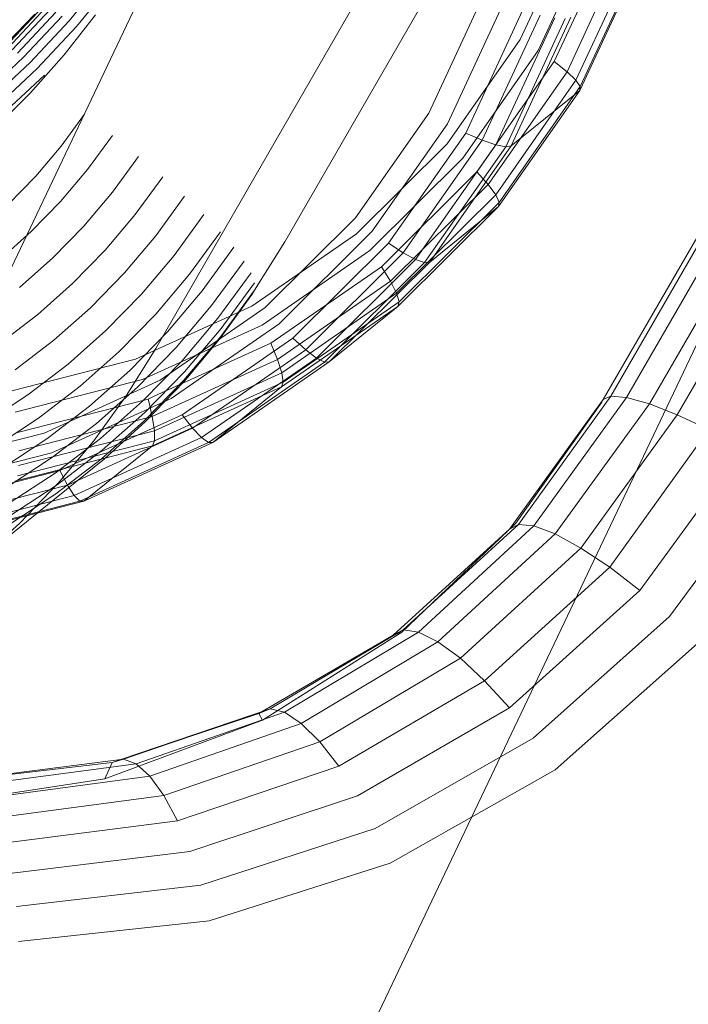
# Model space of a CAD drawing. Units: inches. Extents: x -50.3 to -6, y -21.7 to 21.7.
# Drawn here: x -45.2 to -44.9, y 7.7 to 8.1 of the extents above; entities that cross this region are included whole.
import ezdxf

# ---------------------------------------------------------------- set-up
doc = ezdxf.new("R2010")
doc.units = ezdxf.units.IN
doc.header["$MEASUREMENT"] = 0
doc.layers.get('0').update_dxf_attribs({"true_color": 0xe18f57})
doc.layers.add('7', color=7, linetype='Continuous')

# ---------------------------------------------------------------- blocks, each defined once
blk = doc.blocks.new('A$C722C4CDD')
at = {"color": 0, "linetype": 'Continuous', "lineweight": 0}
for p, q in [((-45.12882, 7.9695), (-43.59799, 10.62687)), ((-45.67878, 6.99705), (-44.90134, 8.63091)), ((-44.48696, 8.61868), (-44.8802, 7.93793)), ((-44.50876, 8.60923), (-44.89348, 7.94309)), ((-44.52571, 8.60205), (-44.90442, 7.9462)), ((-44.53943, 8.59651), (-44.91549, 7.94516)), ((-44.91549, 7.94516), (-44.53943, 8.59651)), ((-44.53606, 8.59786), (-44.91192, 7.94687)), ((-45.38673, 6.8873), (-44.62155, 8.49538)), ((-44.90449, 8.30295), (-45.06724, 8.02035)), ((-44.95503, 8.117), (-44.92937, 8.1723)), ((-44.94646, 8.11168), (-44.92006, 8.16857)), ((-44.93884, 8.10642), (-44.91176, 8.1648)), ((-44.9327, 8.10158), (-44.90503, 8.16123)), ((-44.92845, 8.09749), (-44.90033, 8.15812)), ((-44.92665, 8.09261), (-44.89814, 8.15406)), ((-44.92639, 8.09444), (-44.89798, 8.15567)), ((-45.17005, 8.12584), (-45.15277, 8.14691)), ((-45.16651, 8.12318), (-45.14906, 8.14446)), ((-44.99867, 8.08172), (-44.97302, 8.13702)), ((-45.18269, 8.13256), (-45.20072, 8.11331)), ((-45.18111, 8.13226), (-45.1992, 8.11294)), ((-45.19716, 8.11199), (-45.17899, 8.1314)), ((-44.98973, 8.0767), (-44.96334, 8.13359)), ((-44.98103, 8.07232), (-44.95394, 8.1307)), ((-45.18651, 8.12909), (-45.20576, 8.10904)), ((-45.17638, 8.13001), (-45.19468, 8.11048)), ((-45.19181, 8.10845), (-45.17337, 8.12814)), ((-45.18866, 8.10596), (-45.17005, 8.12584)), ((-45.1575, 8.12876), (-45.17248, 8.10966)), ((-44.97315, 8.06889), (-44.94548, 8.12853)), ((-44.96665, 8.06663), (-44.93852, 8.12725)), ((-44.96195, 8.06569), (-44.93354, 8.12693)), ((-44.95939, 8.06615), (-44.93088, 8.1276)), ((-45.18531, 8.1031), (-45.16651, 8.12318)), ((-44.95503, 8.117), (-44.98994, 8.06716)), ((-44.94646, 8.11168), (-44.98237, 8.06041)), ((-45.2115, 8.09001), (-45.19181, 8.10845)), ((-45.17248, 8.10966), (-45.18859, 8.09132)), ((-45.20853, 8.08736), (-45.18866, 8.10596)), ((-45.20539, 8.08431), (-45.18531, 8.1031)), ((-44.93884, 8.10642), (-44.97569, 8.05381)), ((-44.93884, 8.10642), (-44.9327, 8.10158)), ((-45.20216, 8.08096), (-45.18187, 8.09995)), ((-44.9327, 8.10158), (-44.97035, 8.04783)), ((-44.92845, 8.09749), (-44.96672, 8.04286)), ((-44.9327, 8.10158), (-44.92845, 8.09749)), ((-44.92845, 8.09749), (-44.92639, 8.09444)), ((-44.92639, 8.09444), (-44.96504, 8.03925)), ((-44.92639, 8.09444), (-44.92665, 8.09261)), ((-45.206, 8.07412), (-45.18859, 8.09132)), ((-44.92665, 8.09261), (-44.96544, 8.03724)), ((-44.92665, 8.09261), (-44.95939, 8.06615)), ((-45.16274, 8.08132), (-45.17385, 8.06608)), ((-44.99867, 8.08172), (-45.03359, 8.03188)), ((-44.98973, 8.0767), (-45.02565, 8.02543)), ((-45.16127, 8.05497), (-45.14946, 8.07116)), ((-44.98103, 8.07232), (-45.01788, 8.01972)), ((-44.97315, 8.06889), (-44.98103, 8.07232)), ((-45.17385, 8.06608), (-45.18602, 8.05168)), ((-44.98994, 8.06716), (-45.03304, 8.0243)), ((-44.97315, 8.06889), (-45.01081, 8.01513)), ((-44.96665, 8.06663), (-45.00492, 8.01199)), ((-44.96195, 8.06569), (-45.00061, 8.01051)), ((-44.95939, 8.06615), (-44.99817, 8.01078)), ((-44.96665, 8.06663), (-44.97315, 8.06889)), ((-44.96195, 8.06569), (-44.96665, 8.06663)), ((-44.95939, 8.06615), (-44.96195, 8.06569)), ((-45.14945, 8.04405), (-45.13698, 8.06116)), ((-44.98237, 8.06041), (-45.02671, 8.01631)), ((-45.19918, 8.0382), (-45.18602, 8.05168)), ((-45.16127, 8.05497), (-45.17419, 8.03967)), ((-45.13855, 8.03348), (-45.12545, 8.05145)), ((-44.97569, 8.05381), (-45.02119, 8.00857)), ((-44.97569, 8.05381), (-44.97035, 8.04783)), ((-44.97035, 8.04783), (-45.01684, 8.0016)), ((-44.97035, 8.04783), (-44.96672, 8.04286)), ((-45.16311, 8.02789), (-45.14945, 8.04405)), ((-45.12872, 8.02336), (-45.11502, 8.04215)), ((-44.96672, 8.04286), (-45.01397, 7.99587)), ((-44.96672, 8.04286), (-44.96504, 8.03925)), ((-45.17419, 8.03967), (-45.18818, 8.02534)), ((-44.96544, 8.03724), (-45.01333, 7.98961)), ((-44.96504, 8.03925), (-45.01277, 7.99179)), ((-44.96544, 8.03724), (-44.99817, 8.01078)), ((-44.96504, 8.03925), (-44.96544, 8.03724)), ((-45.15291, 8.01649), (-45.13855, 8.03348)), ((-45.12005, 8.01385), (-45.10582, 8.03338)), ((-45.03359, 8.03188), (-45.07669, 7.98902)), ((-45.16311, 8.02789), (-45.17789, 8.01275)), ((-45.20315, 8.01205), (-45.18818, 8.02534)), ((-45.14371, 8.00561), (-45.12872, 8.02336)), ((-45.11268, 8.00504), (-45.09796, 8.02523)), ((-45.03304, 8.0243), (-45.08302, 7.98972)), ((-45.02565, 8.02543), (-45.06999, 7.98133)), ((-45.10669, 7.99707), (-45.09155, 8.01783)), ((-45.06724, 8.02035), (-45.08168, 7.99731)), ((-45.01788, 8.01972), (-45.06337, 7.97447)), ((-45.01081, 8.01513), (-45.01788, 8.01972)), ((-45.16844, 8.00058), (-45.15291, 8.01649)), ((-45.13564, 7.9954), (-45.12005, 8.01385)), ((-45.02671, 8.01631), (-45.07813, 7.98074)), ((-45.01081, 8.01513), (-45.05729, 7.9689)), ((-45.00492, 8.01199), (-45.01081, 8.01513)), ((-45.17789, 8.01275), (-45.19371, 7.99871)), ((-45.10216, 7.99002), (-45.08667, 8.01126)), ((-45.02119, 8.00857), (-45.07395, 7.97207)), ((-45.00492, 8.01199), (-45.05216, 7.965)), ((-45.00061, 8.01051), (-45.04833, 7.96304)), ((-44.99817, 8.01078), (-45.04606, 7.96315)), ((-45.02119, 8.00857), (-45.01684, 8.0016)), ((-45.00061, 8.01051), (-45.00492, 8.01199)), ((-44.99817, 8.01078), (-45.00061, 8.01051)), ((-45.15994, 7.98899), (-45.14371, 8.00561)), ((-45.1288, 7.98597), (-45.11268, 8.00504)), ((-45.09914, 7.98398), (-45.08337, 8.00561)), ((-45.16844, 8.00058), (-45.18506, 7.98583)), ((-45.09766, 7.97904), (-45.0817, 8.00094)), ((-45.01684, 8.0016), (-45.07075, 7.9643)), ((-45.01684, 8.0016), (-45.01397, 7.99587)), ((-45.15251, 7.97812), (-45.13564, 7.9954)), ((-45.12326, 7.97745), (-45.10669, 7.99707)), ((-45.09834, 7.97406), (-45.08281, 7.99552)), ((-45.09777, 7.97525), (-45.08168, 7.99731)), ((-45.08168, 7.99731), (-45.08281, 7.99552)), ((-45.01397, 7.99587), (-45.06876, 7.95796)), ((-45.01397, 7.99587), (-45.01277, 7.99179)), ((-45.11911, 7.96995), (-45.10216, 7.99002)), ((-45.08302, 7.98972), (-45.09938, 7.98225)), ((-45.01333, 7.98961), (-45.06887, 7.95119)), ((-45.01277, 7.99179), (-45.06812, 7.95349)), ((-45.01333, 7.98961), (-45.04606, 7.96315)), ((-45.01277, 7.99179), (-45.01333, 7.98961)), ((-45.18506, 7.98583), (-45.2027, 7.97231)), ((-45.17731, 7.97357), (-45.15994, 7.98899)), ((-45.14623, 7.96811), (-45.1288, 7.98597)), ((-45.07669, 7.98902), (-45.12667, 7.95444)), ((-45.09938, 7.98225), (-45.13837, 7.96447)), ((-45.06999, 7.98133), (-45.12141, 7.94576)), ((-45.1164, 7.96356), (-45.09914, 7.98398)), ((-45.07813, 7.98074), (-45.11407, 7.96434)), ((-45.17056, 7.96209), (-45.15251, 7.97812)), ((-45.1412, 7.95908), (-45.12326, 7.97745)), ((-45.11515, 7.95835), (-45.09766, 7.97904)), ((-45.17731, 7.97357), (-45.19574, 7.95944)), ((-45.07395, 7.97207), (-45.12949, 7.94672)), ((-45.06337, 7.97447), (-45.11613, 7.93797)), ((-45.11538, 7.9544), (-45.09777, 7.97525)), ((-45.1153, 7.95375), (-45.09834, 7.97406)), ((-45.07395, 7.97207), (-45.07075, 7.9643)), ((-45.05729, 7.9689), (-45.06337, 7.97447)), ((-45.1649, 7.95154), (-45.14623, 7.96811)), ((-45.12882, 7.9695), (-45.14283, 7.94701)), ((-45.13746, 7.95115), (-45.11911, 7.96995)), ((-45.05729, 7.9689), (-45.1112, 7.9316)), ((-45.05216, 7.965), (-45.05729, 7.9689)), ((-45.13837, 7.96447), (-45.1974, 7.94931)), ((-45.18972, 7.94741), (-45.17056, 7.96209)), ((-45.11407, 7.96434), (-45.13507, 7.95476)), ((-45.13507, 7.94442), (-45.1164, 7.96356)), ((-45.07075, 7.9643), (-45.13045, 7.93706)), ((-45.05216, 7.965), (-45.10696, 7.92709)), ((-45.04833, 7.96304), (-45.10368, 7.92475)), ((-45.04606, 7.96315), (-45.1016, 7.92473)), ((-45.07075, 7.9643), (-45.06876, 7.95796)), ((-45.04833, 7.96304), (-45.05216, 7.965)), ((-45.04606, 7.96315), (-45.04833, 7.96304)), ((-45.16039, 7.94204), (-45.1412, 7.95908)), ((-45.13406, 7.93898), (-45.11515, 7.95835)), ((-45.06876, 7.95796), (-45.12944, 7.93028)), ((-45.06876, 7.95796), (-45.06812, 7.95349)), ((-45.13507, 7.95476), (-45.1958, 7.93917)), ((-45.12667, 7.95444), (-45.18202, 7.92919)), ((-45.13443, 7.93488), (-45.11538, 7.9544)), ((-45.13363, 7.93466), (-45.1153, 7.95375)), ((-45.06812, 7.95349), (-45.12941, 7.92553)), ((-45.06812, 7.95349), (-45.06887, 7.95119)), ((-45.18972, 7.94741), (-45.20989, 7.93413)), ((-45.18471, 7.93636), (-45.1649, 7.95154)), ((-45.1571, 7.93372), (-45.13746, 7.95115)), ((-45.06887, 7.95119), (-45.13036, 7.92313)), ((-45.06887, 7.95119), (-45.1016, 7.92473)), ((-45.13237, 7.94541), (-45.19468, 7.92942)), ((-45.12141, 7.94576), (-45.17835, 7.91978)), ((-45.14283, 7.94701), (-45.15835, 7.92555)), ((-45.15506, 7.92668), (-45.13507, 7.94442)), ((-45.12949, 7.94672), (-45.13237, 7.94541)), ((-45.13237, 7.94541), (-45.13197, 7.94369)), ((-45.13197, 7.94369), (-45.13045, 7.93706)), ((-44.91549, 7.94516), (-44.96018, 7.88328)), ((-44.91549, 7.94516), (-44.96018, 7.88328)), ((-44.91618, 7.94396), (-44.95715, 7.88615)), ((-44.95715, 7.88615), (-44.91618, 7.94396)), ((-44.91192, 7.94687), (-44.95592, 7.88563)), ((-44.90442, 7.9462), (-44.94852, 7.88488)), ((-44.89348, 7.94309), (-44.93839, 7.88105)), ((-44.91549, 7.94516), (-44.91618, 7.94396)), ((-44.91618, 7.94396), (-44.91549, 7.94516)), ((-44.91192, 7.94687), (-44.91549, 7.94516)), ((-44.91549, 7.94516), (-44.91192, 7.94687)), ((-44.90442, 7.9462), (-44.91192, 7.94687)), ((-44.91192, 7.94687), (-44.90442, 7.9462)), ((-44.89348, 7.94309), (-44.90442, 7.9462)), ((-44.90442, 7.9462), (-44.89348, 7.94309)), ((-44.8802, 7.93793), (-44.89348, 7.94309)), ((-44.89348, 7.94309), (-44.8802, 7.93793)), ((-45.18077, 7.92643), (-45.16039, 7.94204)), ((-45.11613, 7.93797), (-45.17456, 7.91131)), ((-45.14099, 7.93282), (-45.13406, 7.93898)), ((-45.1112, 7.9316), (-45.11613, 7.93797)), ((-44.8802, 7.93793), (-44.92611, 7.87437)), ((-44.86505, 7.93094), (-44.8802, 7.93793)), ((-44.8802, 7.93793), (-44.86505, 7.93094)), ((-45.20556, 7.92263), (-45.18471, 7.93636)), ((-45.13961, 7.93471), (-45.19411, 7.92072)), ((-45.17794, 7.91774), (-45.1571, 7.93372)), ((-45.15323, 7.91689), (-45.13363, 7.93466)), ((-45.15182, 7.91945), (-45.13443, 7.93488)), ((-45.13045, 7.93706), (-45.13961, 7.93471)), ((-45.13045, 7.93706), (-45.12944, 7.93028)), ((-45.18202, 7.92919), (-45.24105, 7.91403)), ((-45.1112, 7.9316), (-45.1709, 7.90437)), ((-45.1543, 7.92101), (-45.14099, 7.93282)), ((-45.12944, 7.93028), (-45.14754, 7.92564)), ((-45.12944, 7.93028), (-45.12941, 7.92553)), ((-45.10696, 7.92709), (-45.1112, 7.9316)), ((-44.86505, 7.93094), (-44.91239, 7.86524)), ((-45.20221, 7.91231), (-45.18077, 7.92643)), ((-45.14754, 7.92564), (-45.19415, 7.91367)), ((-45.17628, 7.91042), (-45.15506, 7.92668)), ((-45.15835, 7.92555), (-45.17532, 7.90524)), ((-45.10696, 7.92709), (-45.16763, 7.89941)), ((-45.10368, 7.92475), (-45.16497, 7.89679)), ((-45.1016, 7.92473), (-45.1631, 7.89667)), ((-45.12941, 7.92553), (-45.15183, 7.91977)), ((-45.12941, 7.92553), (-45.13036, 7.92313)), ((-45.10368, 7.92475), (-45.10696, 7.92709)), ((-45.1016, 7.92473), (-45.10368, 7.92475)), ((-45.17835, 7.91978), (-45.23907, 7.90419)), ((-45.15183, 7.91977), (-45.19477, 7.90875)), ((-45.17579, 7.90454), (-45.1543, 7.92101)), ((-45.13036, 7.92313), (-45.1631, 7.89667)), ((-45.15484, 7.91677), (-45.15182, 7.91945)), ((-45.13036, 7.92313), (-45.1537, 7.91714)), ((-44.8484, 7.92226), (-44.89801, 7.85414)), ((-45.19988, 7.9033), (-45.17794, 7.91774)), ((-45.1537, 7.91714), (-45.19595, 7.90629)), ((-45.15323, 7.91689), (-45.1853, 7.89097)), ((-45.17648, 7.90018), (-45.15484, 7.91677)), ((-45.17456, 7.91131), (-45.23686, 7.89532)), ((-45.1986, 7.89571), (-45.17628, 7.91042)), ((-45.1709, 7.90437), (-45.17456, 7.91131)), ((-44.83169, 7.91259), (-44.8838, 7.84176)), ((-45.17532, 7.90524), (-45.19364, 7.88615)), ((-45.1709, 7.90437), (-45.23457, 7.88802)), ((-45.19926, 7.88518), (-45.17648, 7.90018)), ((-45.1984, 7.88965), (-45.17579, 7.90454)), ((-45.16763, 7.89941), (-45.1709, 7.90437)), ((-45.16763, 7.89941), (-45.23234, 7.8828)), ((-45.16497, 7.89679), (-45.23033, 7.88001)), ((-45.1631, 7.89667), (-45.18532, 7.89097)), ((-45.16497, 7.89679), (-45.16763, 7.89941)), ((-45.1631, 7.89667), (-45.16497, 7.89679)), ((-45.18532, 7.89097), (-45.22869, 7.87983)), ((-45.1853, 7.89097), (-45.21325, 7.86838)), ((-45.19364, 7.88615), (-45.21325, 7.86838)), ((-45.01148, 7.83419), (-44.95715, 7.88615)), ((-45.01148, 7.83419), (-44.95715, 7.88615)), ((-44.95715, 7.88615), (-44.96018, 7.88328)), ((-44.96018, 7.88328), (-45.01566, 7.83279)), ((-45.01566, 7.83279), (-44.96018, 7.88328)), ((-44.95592, 7.88563), (-45.01077, 7.83529)), ((-44.94852, 7.88488), (-45.00351, 7.83422)), ((-44.96018, 7.88328), (-44.95592, 7.88563)), ((-44.94852, 7.88488), (-44.95592, 7.88563)), ((-44.93839, 7.88105), (-44.94852, 7.88488)), ((-44.93839, 7.88105), (-44.99427, 7.82962)), ((-44.92611, 7.87437), (-44.93839, 7.88105)), ((-44.92611, 7.87437), (-44.98357, 7.82176)), ((-44.91239, 7.86524), (-44.92611, 7.87437)), ((-44.91239, 7.86524), (-44.972, 7.81108)), ((-44.89801, 7.85414), (-44.91239, 7.86524)), ((-44.89801, 7.85414), (-44.96018, 7.79814)), ((-44.94879, 7.78369), (-44.8838, 7.84176)), ((-45.01077, 7.83529), (-45.07428, 7.79759)), ((-45.01566, 7.83279), (-45.01077, 7.83529)), ((-45.01077, 7.83529), (-45.00351, 7.83422)), ((-45.01566, 7.83279), (-45.07807, 7.79631)), ((-45.07807, 7.79631), (-45.01566, 7.83279)), ((-45.07784, 7.79231), (-45.01148, 7.83419)), ((-45.07784, 7.79231), (-45.01148, 7.83419)), ((-45.00351, 7.83422), (-45.06744, 7.79599)), ((-45.01148, 7.83419), (-45.01566, 7.83279)), ((-44.99427, 7.82962), (-45.00351, 7.83422)), ((-44.99427, 7.82962), (-45.0594, 7.79068)), ((-44.98357, 7.82176), (-44.99427, 7.82962)), ((-44.93844, 7.7685), (-44.87058, 7.82877)), ((-44.87058, 7.82877), (-44.93844, 7.7685)), ((-44.98357, 7.82176), (-45.0506, 7.78195)), ((-44.972, 7.81108), (-44.98357, 7.82176)), ((-44.972, 7.81108), (-45.04149, 7.77025)), ((-44.96018, 7.79814), (-44.972, 7.81108)), ((-45.14538, 7.77352), (-45.07428, 7.79759)), ((-45.07428, 7.79759), (-45.14418, 7.77368)), ((-45.07958, 7.79542), (-45.07428, 7.79759)), ((-45.07428, 7.79759), (-45.06744, 7.79599)), ((-44.96018, 7.79814), (-45.03255, 7.75619)), ((-45.15312, 7.76419), (-45.07784, 7.79231)), ((-45.15312, 7.76419), (-45.07784, 7.79231)), ((-45.07958, 7.79542), (-45.14952, 7.77212)), ((-45.14952, 7.77212), (-45.07958, 7.79542)), ((-45.06744, 7.79599), (-45.1381, 7.77148)), ((-45.07807, 7.79631), (-45.07958, 7.79542)), ((-45.07958, 7.79542), (-45.07807, 7.79631)), ((-45.07784, 7.79231), (-45.07958, 7.79542)), ((-45.0594, 7.79068), (-45.06744, 7.79599)), ((-45.0594, 7.79068), (-45.13157, 7.76559)), ((-45.0506, 7.78195), (-45.0594, 7.79068)), ((-44.94879, 7.78369), (-45.02424, 7.74052)), ((-45.0506, 7.78195), (-45.12491, 7.75633)), ((-45.04149, 7.77025), (-45.0506, 7.78195)), ((-45.14418, 7.77368), (-45.21809, 7.76422)), ((-45.14952, 7.77212), (-45.14418, 7.77368)), ((-45.14952, 7.77212), (-45.14538, 7.77352)), ((-45.14418, 7.77368), (-45.1381, 7.77148)), ((-45.14952, 7.77212), (-45.22306, 7.76335)), ((-45.22306, 7.76335), (-45.14952, 7.77212)), ((-45.1381, 7.77148), (-45.2131, 7.7615)), ((-45.15312, 7.76419), (-45.14952, 7.77212)), ((-45.13157, 7.76559), (-45.1381, 7.77148)), ((-45.04149, 7.77025), (-45.11844, 7.74415)), ((-45.23282, 7.75205), (-45.15312, 7.76419)), ((-45.23282, 7.75205), (-45.15312, 7.76419)), ((-45.13157, 7.76559), (-45.20831, 7.75528)), ((-45.12491, 7.75633), (-45.13157, 7.76559)), ((-45.01701, 7.72404), (-44.93844, 7.7685)), ((-45.01701, 7.72404), (-44.93844, 7.7685)), ((-45.12491, 7.75633), (-45.20395, 7.74586)), ((-45.11844, 7.74415), (-45.12491, 7.75633)), ((-45.03255, 7.75619), (-45.1125, 7.72963)), ((-45.11844, 7.74415), (-45.20021, 7.73369)), ((-45.10736, 7.71351), (-45.02424, 7.74052)), ((-45.1125, 7.72963), (-45.19726, 7.71929)), ((-45.10328, 7.69656), (-45.01701, 7.72404)), ((-45.10328, 7.69656), (-45.01701, 7.72404)), ((-45.19524, 7.70336), (-45.10736, 7.71351)), ((-45.19426, 7.68661), (-45.10328, 7.69656)), ((-45.19426, 7.68661), (-45.10328, 7.69656))]:
    blk.add_line(p, q, dxfattribs=at)

msp = doc.modelspace()

# ---------------------------------------------------------------- block references
at = {"layer": '7'}
msp.add_blockref('A$C722C4CDD', (0, 0), dxfattribs=at)

doc.saveas('drawing.dxf')
